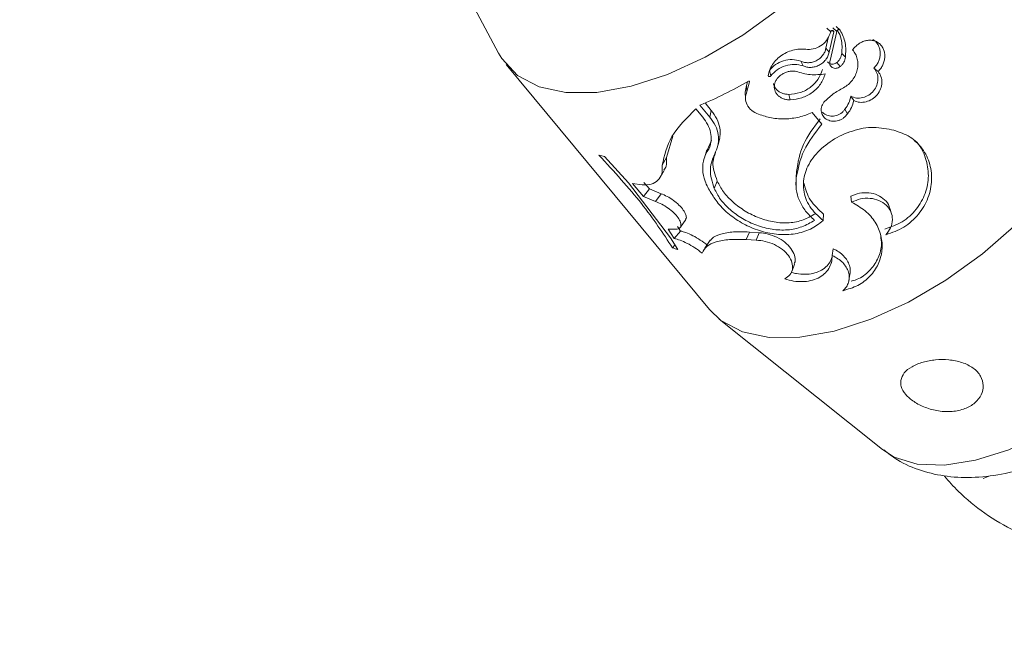
# Model space of a CAD drawing. Units: millimetres. Extents: x 0 to 59.4, y 0 to 42.1.
# Drawn here: x 8.8 to 9, y 15.8 to 15.9 of the extents above; entities that cross this region are included whole.
import ezdxf

# ---------------------------------------------------------------- set-up
doc = ezdxf.new("R2010")
doc.units = ezdxf.units.MM
doc.layers.add('LE_NORM', color=179, linetype='Continuous', lineweight=40)
doc.styles.add('SLDTEXTSTYLE0', font='TXT', dxfattribs={"width": 0.605})
doc.dimstyles.new('SLDDIMSTYLE1', dxfattribs={"dimtxt": 0.35, "dimasz": 0.3, "dimexe": 0, "dimexo": 0.0625, "dimgap": 0.08750000000000001, "dimtad": 1, "dimdec": 0, "dimlfac": 40, "dimrnd": 1e-09, "dimzin": 12, "dimdsep": 46, "dimtxsty": 'SLDTEXTSTYLE0', "dimsah": 1, "dimcen": 0.09, "dimadec": 0, "dimazin": 3, "dimtfac": 1, "dimtofl": 0, "dimtmove": 0, "dimatfit": 3, "dimfxl": 0, "dimfrac": 2, "dimtolj": 1, "dimtzin": 12, "dimarcsym": 0})

# ---------------------------------------------------------------- blocks, each defined once
blk = doc.blocks.new('_D_5')
at = {"layer": 'LE_NORM', "color": 7}
for p, q in [((7.325946409489137, 15.97477106753265), (7.325946409489137, 15.19467712136482)), ((25.04116993678047, 15.97477106753218), (25.04116993678047, 15.19467712136482)), ((7.325946409489137, 15.29373712136482), (25.04116993678047, 15.29373712136482)), ((25.04116993678047, 15.29373712136482), (26.8924348476516, 15.29373712136482))]:
    blk.add_line(p, q, dxfattribs=at)
for points in [[(7.325946409489137, 15.29373712136482), (7.625946409489137, 15.19373712136482), (7.625946409489137, 15.39373712136482)], [(25.04116993678047, 15.29373712136482), (24.74116993678047, 15.39373712136482), (24.74116993678047, 15.19373712136482)]]:
    blk.add_solid(points, dxfattribs=at)
at = {"layer": 'LE_NORM', "color": 7, "insert": (25.97174033999312, 15.74491084192654, 0.0002499999999980991), "char_height": 0.35, "attachment_point": 1, "style": 'SLDTEXTSTYLE0'}
blk.add_mtext('709', dxfattribs=at)
blk = doc.blocks.new('_D_10')
at = {"layer": 'LE_NORM'}
for p, q in [((3.58103194840495, 15.97477106753229), (3.581031948404901, 2.36102508615966)), ((28.79116993678029, 15.97477106753223), (28.79116993678024, 2.361025086159572)), ((28.79116993678024, 2.460085086159572), (3.581031948404902, 2.460085086159661))]:
    blk.add_line(p, q, dxfattribs=at)
for points in [[(3.581031948404902, 2.460085086159661), (3.881031948404901, 2.36008508615966), (3.881031948404902, 2.56008508615966)], [(28.79116993678024, 2.460085086159572), (28.49116993678024, 2.560085086159573), (28.49116993678024, 2.360085086159573)]]:
    blk.add_solid(points, dxfattribs=at)
at = {"layer": 'LE_NORM', "insert": (15.61613562474723, 2.911258806721336, -0.7642068010852504), "char_height": 0.35, "attachment_point": 1, "style": 'SLDTEXTSTYLE0'}
blk.add_mtext('1008', dxfattribs=at)

msp = doc.modelspace()

# ---------------------------------------------------------------- linework, layer by layer
at = {"color": 7, "linetype": 'Continuous', "lineweight": 15}
for p, q in [((8.878422193310552, 15.88744530043285), (8.890338875807213, 15.86504401569761)), ((8.930236372886068, 15.86808890198855), (8.930694334881531, 15.86763961725821)), ((8.930953255135442, 15.86810354533337), (8.931428742088736, 15.86766975732766)), ((8.931354980719936, 15.86825906080145), (8.931843134462609, 15.86783666262577)), ((8.930376169602832, 15.86690098997938), (8.93011786094166, 15.86563198922793)), ((8.931078526527385, 15.867618177961), (8.93052315802612, 15.86513788541629)), ((8.930630225632168, 15.86413274184134), (8.931428742088741, 15.86766975732765)), ((8.93088914189892, 15.86779757169701), (8.931078526527381, 15.86761817796101)), ((8.930117860941657, 15.86563198922792), (8.93052315802611, 15.86513788541628)), ((8.932043608801893, 15.8650141721031), (8.932483572797082, 15.86454928036085)), ((8.891275903370756, 15.86364403793714), (8.915963435966923, 15.83387417055494)), ((8.927057138974464, 15.86406384335104), (8.927352078216527, 15.86348369270023)), ((8.93144524424915, 15.8639003468062), (8.931847854689035, 15.86340402458663)), ((8.935953520392326, 15.86321916840968), (8.93645162247607, 15.8628058293772)), ((8.923244161978252, 15.86293522353121), (8.923412975946713, 15.86226855641395)), ((8.920471427042887, 15.86111444312713), (8.920312685297118, 15.86031312884567)), ((8.920585268606809, 15.86157161683835), (8.920471427042887, 15.86111444312713)), ((8.92047142704288, 15.86111444312713), (8.920520827152595, 15.86037659282425)), ((8.9208440634088, 15.86155273916197), (8.9205208271526, 15.86037659282427)), ((8.920312672140465, 15.86031317995525), (8.920338967390599, 15.85953525901173)), ((8.92560694797318, 15.86003075913626), (8.925774513516597, 15.85936329495178)), ((8.933139385105825, 15.85979652658083), (8.933499309885114, 15.85926580620914)), ((8.914315347813945, 15.85826267960153), (8.915152582256832, 15.85725308667298)), ((8.916028553178379, 15.85724421590859), (8.914808662779098, 15.85871524081828)), ((8.916181680070205, 15.85807982407042), (8.915436212068773, 15.85897875892564)), ((8.916181680070206, 15.85807982407041), (8.91602855317838, 15.85724421590859)), ((8.928443698941711, 15.85782170764603), (8.929619285459806, 15.85640410730044)), ((8.932428951346468, 15.85823886053798), (8.932737867546422, 15.85766905160594)), ((8.910734017368362, 15.8523573155733), (8.911516769081205, 15.85494558644011)), ((8.917014289180308, 15.85388109301677), (8.917212083446223, 15.85468588656175)), ((8.91622053443642, 15.85440529555769), (8.915680517472543, 15.85325385694938)), ((8.903205926814504, 15.85246188122205), (8.906152237829556, 15.84927825120331)), ((8.910734017368355, 15.8523573155733), (8.910235014772981, 15.85142663472786)), ((8.915667350684018, 15.8532719620553), (8.915347590079442, 15.85231959126294)), ((8.90997480752613, 15.84993646930174), (8.910481377152097, 15.85078881941825)), ((8.926547254860456, 15.85065509355673), (8.926521347721302, 15.84987752404621)), ((8.906152237829556, 15.84927825120331), (8.911226247432008, 15.8426031337442)), ((8.906629278228065, 15.84918583993498), (8.907799072582069, 15.84903505402098)), ((8.90797325040547, 15.84760624966949), (8.906629278228065, 15.84918583993498)), ((8.908691552875364, 15.84853439498636), (8.908014512459745, 15.84933093438222)), ((8.916919073280049, 15.84949114067113), (8.91655737564082, 15.84858622907413)), ((8.926518548151103, 15.8498108189329), (8.92647257574544, 15.84897542057489)), ((8.908691552875357, 15.84853439498635), (8.907973250405465, 15.84760624966949)), ((8.909415508601237, 15.84701817593403), (8.90797325040547, 15.84760624966949)), ((8.91009079367399, 15.84795215060543), (8.908691552875364, 15.84853439498636)), ((8.910090793673985, 15.84795215060543), (8.909415508601231, 15.84701817593404)), ((8.933146394297456, 15.8476397808006), (8.93323828342474, 15.84692609672877)), ((8.92983413034313, 15.84546965780468), (8.929778211271858, 15.84467736605673)), ((8.938103948704255, 15.84547894809543), (8.937925949667038, 15.84609631558838)), ((8.91243181666879, 15.84341535355239), (8.91206771122224, 15.84396785109551)), ((8.912449971091913, 15.84389030604379), (8.913101764626315, 15.84481608884073)), ((8.91093912834244, 15.84364201543135), (8.91182313302221, 15.84362296395027)), ((8.91168838261224, 15.8424921476229), (8.91093912834244, 15.84364201543135)), ((8.912431816668782, 15.84341535355238), (8.91168838261223, 15.84249214762289)), ((8.920814147312042, 15.84328908407159), (8.920408791422712, 15.84237410526509)), ((8.92199881562887, 15.84321284784204), (8.920814147312045, 15.84328908407159)), ((8.921998815628863, 15.84321284784204), (8.921632737451224, 15.84230685184199)), ((8.911226247432008, 15.8426031337442), (8.912113087276367, 15.84116284013988)), ((8.91177506989242, 15.84171180541173), (8.911473793741786, 15.84137210115089)), ((8.916057552071582, 15.8422855775417), (8.915415453896774, 15.84132445839059)), ((8.92163273745123, 15.84230685184199), (8.920408791422718, 15.84237410526509)), ((8.931009866751499, 15.84125367551528), (8.930883758084997, 15.84042943132911)), ((8.925971477749846, 15.83850961950054), (8.926283351295117, 15.83936166595025)), ((8.932910365399751, 15.83737071628763), (8.933042555072284, 15.83815236581234)), ((8.917165847633457, 15.83269427031813), (8.936975190740409, 15.81683820506894))]:
    msp.add_line(p, q, dxfattribs=at)
at = {"color": 8, "linetype": 'Continuous', "lineweight": 15}
msp.add_line((8.949219041372556, 15.81331874292694), (8.949905776630416, 15.81361661496122), dxfattribs=at)
at = {"color": 7, "linetype": 'Continuous', "lineweight": 15, "flags": 128}
for points in [[(8.890338875807213, 15.86504401569761), (8.890735950835687, 15.86437403031677), (8.892657754534346, 15.86232436676674), (8.895278884882844, 15.86093068982262), (8.898518495505597, 15.86023598617897), (8.902276663566907, 15.86026168333623), (8.906437471799714, 15.86100698868902), (8.910872583868013, 15.86244891397332), (8.9154452027841, 15.86454298431851), (8.920014290286945, 15.86722461003423), (8.924438917038731, 15.87041107882045), (8.928582609461788, 15.87400410695296), (8.93231755914165, 15.87789287075524), (8.935528564961068, 15.88195742485367), (8.938116586373416, 15.88607240178325)], [(8.96280411896958, 15.85630253440105), (8.960216097557232, 15.85218755747147), (8.957005091737814, 15.84812300337304), (8.953270142057951, 15.84423423957077), (8.949126449634894, 15.84064121143826), (8.944701822883111, 15.83745474265204), (8.940132735380269, 15.83477311693632), (8.935560116464181, 15.83267904659113), (8.931125004395883, 15.83123712130684), (8.926964196163077, 15.83049181595405), (8.923206028101768, 15.83046611879679), (8.919966417479015, 15.83116082244044), (8.917345287130518, 15.83255449938456), (8.915963435966923, 15.83387417055494)]]:
    msp.add_lwpolyline(points, dxfattribs=at)
at = {"color": 8, "linetype": 'Continuous', "lineweight": 15, "flags": 128}
msp.add_lwpolyline([(8.974242501436581, 15.83510622223146), (8.971595632883458, 15.83134679676593), (8.968372891520241, 15.82770352700818), (8.964693719995909, 15.82431144141434), (8.96069447737356, 15.82129625894328), (8.956523385331222, 15.81876972960561), (8.952335034705245, 15.8168254927359), (8.94828465597714, 15.8155356064908), (8.944522366053638, 15.81494787719811), (8.941187604568283, 15.81508408753773), (8.938403965908774, 15.81593918922254), (8.936975190740409, 15.81683820506894)], dxfattribs=at)
at = {"color": 7, "linetype": 'Continuous', "lineweight": 15}
for centre, radius, start, end in [((8.895922144445722, 15.90433738928776), 0.04937692786846504, 292.48842799287, 300.1338834835461), ((8.906137623053725, 15.86454692245651), 0.01243555646032909, 253.1944005104259, 256.3640977361491), ((8.91540980883073, 15.852315495672), 0.01162970758124188, 250.2178434138983, 253.5323368117984)]:
    msp.add_arc(centre, radius, start, end, dxfattribs=at)
for points, knots in [([(8.931428742088741, 15.86766975732765), (8.931434627975722, 15.86769327973202), (8.931446091913736, 15.8677390943028), (8.931485584254348, 15.86780190758101), (8.931538014671208, 15.86785333630539), (8.931601583427843, 15.86788870470206), (8.931669532616809, 15.86790648304289), (8.931735932588289, 15.8679025721621), (8.931797177673717, 15.86788056792345), (8.93182769639599, 15.86785141154377), (8.931843134462621, 15.86783666262577)], [0, 0, 0, 0, 0.1283171914866213, 0.2499233054075851, 0.3750310935130111, 0.5001404900494019, 0.6247098083745738, 0.7492586840246221, 0.8731611006388736, 1, 1, 1, 1]), ([(8.93152766048033, 15.86783877574757), (8.93170943945406, 15.86747750781708), (8.9321390213096, 15.86662375589659), (8.932078512886775, 15.86560299479211), (8.932043608801896, 15.8650141721031)], [0, 0, 0, 0, 0.4231532858955664, 1, 1, 1, 1]), ([(8.931843134462621, 15.86783666262577), (8.9320972310556, 15.86733673505366), (8.932605420142515, 15.86633688797417), (8.93252418836049, 15.8651451463611), (8.932483572797086, 15.86454928036085)], [0, 0, 0, 0, 0.50000403299134, 1, 1, 1, 1]), ([(8.927871385570647, 15.86547884271213), (8.928186065659292, 15.8654989968787), (8.92881450280157, 15.86553924609466), (8.929689770498067, 15.86601995461964), (8.930383599199681, 15.86674010038501), (8.93059075116183, 15.86733976336596), (8.93069433488154, 15.86763961725822)], [0, 0, 0, 0, 0.2505537980163337, 0.5003726593935519, 0.7501676649692096, 0.9999999999999999, 0.9999999999999999, 0.9999999999999999, 0.9999999999999999]), ([(8.93069433488154, 15.86763961725822), (8.930704755187504, 15.8676631395635), (8.930725176797848, 15.86770923833973), (8.930782865585227, 15.86776259976996), (8.93085016857291, 15.86779746293684), (8.930922541277347, 15.86780546403005), (8.930990041387107, 15.86778978855309), (8.93104196552568, 15.86774833526181), (8.931076322409298, 15.8676894905398), (8.931077785002214, 15.86764216944873), (8.931078526527385, 15.867618177961)], [0, 0, 0, 0, 0.1275544046486226, 0.2499798334383452, 0.3750268264727834, 0.5000696784289653, 0.6250963693305625, 0.7501566854379793, 0.8733310521780134, 1, 1, 1, 1]), ([(8.935824264793679, 15.86669870445915), (8.935899731549373, 15.86665216120688), (8.936097149770077, 15.86653040579334), (8.936348987750076, 15.86624108944379), (8.936567356298763, 15.86585408750964), (8.936699803926762, 15.86541504664021), (8.936736524892407, 15.86494610838835), (8.936680398970939, 15.864468669232), (8.936525400077633, 15.8640072420982), (8.936288369011812, 15.86357528082621), (8.93606513038685, 15.86333786594208), (8.935953520392331, 15.86321916840969)], [0, 0, 0, 0, 0.07300005016105726, 0.1909654109415942, 0.3088380286484407, 0.4261755217524143, 0.5427182708075676, 0.6582648241940833, 0.7728605424239855, 0.8864397519930068, 1, 1, 1, 1]), ([(8.923118034369647, 15.86229596859437), (8.92316177901824, 15.86253153469763), (8.923249077470881, 15.86300163920115), (8.923612139193935, 15.86367627408323), (8.924117848031862, 15.86428864221225), (8.92475784242278, 15.86480831512706), (8.925493075369946, 15.86520959939715), (8.92628499156488, 15.86546685124308), (8.927098573172609, 15.86557796138287), (8.927614048406054, 15.86551184802849), (8.927871385570647, 15.86547884271213)], [0, 0, 0, 0, 0.1254890831573653, 0.2504306957566062, 0.3753741946905641, 0.5005307832519174, 0.6252511377811142, 0.7500756656221952, 0.8752319890498209, 1, 1, 1, 1]), ([(8.93011786094166, 15.86563198922793), (8.930075269507268, 15.86547662341623), (8.929990729835477, 15.86516823805855), (8.9297252385255, 15.86474486972488), (8.929378200620315, 15.8643824930785), (8.928953176792378, 15.86410708080284), (8.928481201846965, 15.86392672428424), (8.927987807615756, 15.8638607485095), (8.927496212167213, 15.8638947476812), (8.927203988374169, 15.8640072887765), (8.927057138974465, 15.86406384335104)], [0, 0, 0, 0, 0.1257699616529843, 0.2496406010143596, 0.3733404972899579, 0.4970089914804971, 0.6211428568865336, 0.7462710161210567, 0.8724951566004457, 1, 1, 1, 1]), ([(8.933362132600655, 15.86542467268448), (8.933464817286236, 15.86555966772588), (8.9336694456299, 15.8658286836124), (8.934058754134263, 15.86615542499932), (8.93448532516066, 15.86640871490747), (8.934939904278494, 15.86656813532006), (8.935399436389261, 15.86663260932989), (8.935844678713824, 15.86659150835055), (8.936258056843823, 15.86645260039621), (8.936619166460146, 15.86621494710329), (8.936916047626182, 15.86589481553348), (8.937130501572115, 15.86550161574641), (8.937258140565456, 15.86505739332401), (8.937286338107668, 15.8645800613335), (8.937219474422015, 15.8640926195834), (8.937051849684241, 15.86361966459743), (8.93680094198914, 15.86317511789746), (8.93656821155348, 15.86292908332169), (8.936451622476076, 15.86280582937721)], [0, 0, 0, 0, 0.06265448991279063, 0.1248568315836898, 0.1873392837856147, 0.249830319595587, 0.3123105713086591, 0.3747986314896829, 0.4373278561993866, 0.49986544341761, 0.5624065790712262, 0.6249595419225457, 0.6874387634843074, 0.7499311354054639, 0.8124150628146293, 0.8749111613209389, 0.9373352597682405, 0.9999999999999999, 0.9999999999999999, 0.9999999999999999, 0.9999999999999999]), ([(8.927057138974465, 15.86406384335104), (8.92672285703179, 15.86415437510595), (8.926059152866355, 15.86433412248433), (8.924959361230183, 15.8641629552389), (8.923941069511034, 15.86369916686544), (8.92347649590342, 15.86318990574526), (8.92324416197826, 15.8629352235312)], [0, 0, 0, 0, 0.2539714549990553, 0.5042507269041548, 0.7520750799737043, 1, 1, 1, 1]), ([(8.93052315802612, 15.86513788541629), (8.930476080567217, 15.86497856532313), (8.930382250801665, 15.86466102552088), (8.930101075153324, 15.86422624734317), (8.929738313503734, 15.86385192159415), (8.929298061499367, 15.86356458240645), (8.928811815015724, 15.86337235441919), (8.928305125410123, 15.86329537844409), (8.927801550750303, 15.86331962781371), (8.927501944068904, 15.86342898919287), (8.92735207821653, 15.86348369270024)], [0, 0, 0, 0, 0.1255689772614569, 0.2502706809640974, 0.3751921766061757, 0.5001566705706796, 0.6249768359437289, 0.7498280801042151, 0.8748618427367978, 1, 1, 1, 1]), ([(8.932043608801896, 15.8650141721031), (8.932029040254296, 15.86490911475282), (8.9320001784477, 15.86470098522555), (8.931871680502676, 15.86440030050527), (8.931691507533724, 15.86412330753478), (8.93152727516537, 15.86397461558271), (8.931445244249161, 15.8639003468062)], [0, 0, 0, 0, 0.2539628627684627, 0.5031268200814761, 0.7518213821248627, 1, 1, 1, 1]), ([(8.932483572797086, 15.86454928036085), (8.932466437167683, 15.86444189157616), (8.93243235293708, 15.86422828611029), (8.932294436664922, 15.8639202766507), (8.932104331725006, 15.86363535156961), (8.93193339380633, 15.86348117576649), (8.93184785468904, 15.86340402458664)], [0, 0, 0, 0, 0.2513582840849711, 0.499973097983393, 0.7497813232278258, 1, 1, 1, 1]), ([(8.932262095555664, 15.86083222383711), (8.932464196052248, 15.86096210079337), (8.932867374147113, 15.86122119735512), (8.933352741510367, 15.86175408668733), (8.933721150070149, 15.86235778251244), (8.933948146746612, 15.86301372283537), (8.934026830883157, 15.86368488298054), (8.933951537305933, 15.86433316708735), (8.933740873363295, 15.86493677601998), (8.933488423436057, 15.86526198389197), (8.933362132600655, 15.86542467268448)], [0, 0, 0, 0, 0.1255505565738314, 0.2504656597345418, 0.375205486068576, 0.5004171810061602, 0.6252675369818214, 0.7500704574989187, 0.8749700146137738, 1, 1, 1, 1]), ([(8.92735207821653, 15.86348369270024), (8.927009149380332, 15.86356922733996), (8.926324101615549, 15.86374009460911), (8.925194576268774, 15.86354208769882), (8.924146153910103, 15.86305567975766), (8.923657365000674, 15.86253092699644), (8.923412975946722, 15.86226855641396)], [0, 0, 0, 0, 0.2504668682349018, 0.5003421996779707, 0.750176620691081, 1, 1, 1, 1]), ([(8.929698470808537, 15.86304939231382), (8.929544594760575, 15.8626364615713), (8.929238249369536, 15.86181437501875), (8.928251013691218, 15.86082785092903), (8.92699829229452, 15.86016004722223), (8.926071982373905, 15.86007397159393), (8.925606947973177, 15.86003075913627)], [0, 0, 0, 0, 0.2513035881947209, 0.5003098078886093, 0.749141055422746, 1, 1, 1, 1]), ([(8.931445244249163, 15.8639003468062), (8.931373165073213, 15.86385031249997), (8.93122943068402, 15.86375053818444), (8.930975787080394, 15.86369164961582), (8.930725329783018, 15.86370439696593), (8.930506084347668, 15.86379879025652), (8.930366570949646, 15.86390153215988), (8.930326757985382, 15.86398022569836), (8.930321925424211, 15.86398977764572)], [0, 0, 0, 0, 0.1920312982920677, 0.3829330871542738, 0.5774866902156838, 0.7743682686117054, 0.9726124601872008, 1, 1, 1, 1]), ([(8.93184785468904, 15.86340402458664), (8.931773091242807, 15.86335172545559), (8.93162463915808, 15.86324787905172), (8.931363740676014, 15.86318223079834), (8.931108614117953, 15.86319073880552), (8.93087959735697, 15.86327847963959), (8.930701406719585, 15.86343494747157), (8.930594223783054, 15.86364398956097), (8.930559328008727, 15.86388615639014), (8.930606522701357, 15.8640503018722), (8.930630225632168, 15.86413274184134)], [0, 0, 0, 0, 0.1259196639223089, 0.2500290925293953, 0.375060103743386, 0.4999754383481812, 0.6249543939373278, 0.7499333493179485, 0.8744072227396078, 1, 1, 1, 1]), ([(8.935953520392333, 15.86321916840969), (8.936090118246877, 15.8630247804945), (8.936362207138412, 15.86263757973977), (8.93647378224852, 15.86188738926936), (8.936335502332948, 15.86112407351232), (8.93594038828287, 15.86042810094419), (8.935336928466345, 15.85989267625296), (8.934603089436338, 15.85958951082252), (8.933820376536517, 15.85953301330411), (8.933367425184196, 15.85970828525272), (8.933139385105832, 15.85979652658082)], [0, 0, 0, 0, 0.1277239776225724, 0.2544130404525081, 0.3793999348870496, 0.5028093978527578, 0.6255256810858605, 0.7487748450129537, 0.8735197417186701, 1, 1, 1, 1]), ([(8.923412975946722, 15.86226855641396), (8.92340392842139, 15.86225492781868), (8.923386388458319, 15.86222850677546), (8.923343436843428, 15.8622000067596), (8.92329471181695, 15.86218285321397), (8.923242822381193, 15.86218091149483), (8.923194048281974, 15.86219225930775), (8.923154845853347, 15.86221789505672), (8.923126461819809, 15.86225315255036), (8.923120859207085, 15.86228161687922), (8.923118034369645, 15.86229596859437)], [0, 0, 0, 0, 0.129024712521945, 0.2501334464761945, 0.3752817819019902, 0.5003960594567053, 0.624746724738756, 0.7487740633422612, 0.8733318779965077, 1, 1, 1, 1]), ([(8.925774513516606, 15.85936329495179), (8.925630225964726, 15.85936590982387), (8.925342843774283, 15.85937111794927), (8.924936876026665, 15.85948072872001), (8.924572409708563, 15.85965606270874), (8.924268640896164, 15.85989934964087), (8.924035408306269, 15.86019343720777), (8.923888552442428, 15.86052842547053), (8.92382882250405, 15.86088741300624), (8.923864944609814, 15.8612560184622), (8.923989002420479, 15.86161844054876), (8.924200920186824, 15.86195782253298), (8.924485267834392, 15.86226160765333), (8.92483324677633, 15.86251316648482), (8.925225544173749, 15.86270560062257), (8.925645846542078, 15.86282350787796), (8.926077597916086, 15.86287207297228), (8.92635348777237, 15.86283622164837), (8.92649199080931, 15.86281822346131)], [0, 0, 0, 0, 0.06282474221175009, 0.1251300739086288, 0.1875957048327138, 0.2500939474768362, 0.3125249350212205, 0.3749852519792697, 0.437451942393324, 0.4999350772253882, 0.5624614283658339, 0.6250044198396398, 0.6874623624148997, 0.7499369514317575, 0.8123761129411333, 0.8748293803904733, 0.9371614774646558, 1, 1, 1, 1]), ([(8.930039583473322, 15.86250400611544), (8.929872257702263, 15.86208059921417), (8.929537611663413, 15.86123379933728), (8.928506144837426, 15.86022000016032), (8.927213161031004, 15.85952071044248), (8.926254067480324, 15.85941576730638), (8.925774513516606, 15.85936329495179)], [0, 0, 0, 0, 0.2500046472947123, 0.5000010720482346, 0.7499967885475565, 1, 1, 1, 1]), ([(8.92649199080931, 15.86281822346131), (8.9270596933111, 15.86265099023052), (8.928195213543042, 15.86231648982508), (8.929424751906906, 15.86244149645692), (8.930039583473322, 15.86250400611544)], [0, 0, 0, 0, 0.4999492618654711, 1, 1, 1, 1]), ([(8.936451622476076, 15.86280582937721), (8.93658772215543, 15.86261054218586), (8.936859921316396, 15.8622199680869), (8.936957857784233, 15.86145589837914), (8.93679927036205, 15.86067665858126), (8.936380891916718, 15.85996339878965), (8.935755035147391, 15.85940915499991), (8.935000315466898, 15.85908621583615), (8.934197560752327, 15.8590104461969), (8.933732060831902, 15.85918068596453), (8.933499309885129, 15.85926580620914)], [0, 0, 0, 0, 0.1250014981751855, 0.2500028147316614, 0.3750031923465853, 0.5000020140789755, 0.624999950432608, 0.749998578200069, 0.8749987592572193, 0.9999999999999999, 0.9999999999999999, 0.9999999999999999, 0.9999999999999999]), ([(8.920710462415517, 15.86163352180535), (8.920719606499325, 15.86163646597349), (8.920736952665651, 15.86164205100873), (8.92076390691195, 15.8616439967103), (8.920788999212254, 15.86163979154484), (8.920811158244051, 15.86162965815795), (8.92082961218148, 15.86161496354826), (8.920841540371255, 15.86159608991628), (8.920847218185681, 15.86157478453048), (8.92084512693713, 15.86156017102636), (8.9208440634088, 15.86155273916197)], [0, 0, 0, 0, 0.1370689802433777, 0.260017447331869, 0.377698205373278, 0.5001123028148557, 0.6241554386934615, 0.7475417385166369, 0.8716094682880972, 1, 1, 1, 1]), ([(8.925606947973177, 15.86003075913627), (8.92546629091122, 15.86003579608421), (8.925184943746688, 15.86004587116328), (8.924788027649212, 15.86016077309385), (8.924430155403664, 15.86033955323391), (8.924128228701491, 15.86058396532171), (8.92389946421946, 15.86087843568815), (8.92376711575376, 15.86113836539922), (8.9237421597561, 15.86130099439297), (8.92373548023319, 15.86134452236986)], [0, 0, 0, 0, 0.1554277816853709, 0.3108920736602762, 0.4681177993809117, 0.626164585394538, 0.7843611351624226, 0.942283824614372, 1, 1, 1, 1]), ([(8.929860355554995, 15.85906453127849), (8.930217063035512, 15.8594104796116), (8.930930440735615, 15.86010234014076), (8.931818226072496, 15.8605889377436), (8.932262095555664, 15.86083222383711)], [0, 0, 0, 0, 0.5000261158516505, 1, 1, 1, 1]), ([(8.9205208271526, 15.86037659282427), (8.920432494799325, 15.86010484264067), (8.92025610025604, 15.85956217341763), (8.920485767405939, 15.8587431249386), (8.921040711054705, 15.85803030851451), (8.921633646452094, 15.85775082029996), (8.921930133728113, 15.85761106696464)], [0, 0, 0, 0, 0.2505724614517047, 0.5003785505173068, 0.750172778938569, 1, 1, 1, 1]), ([(8.933139385105832, 15.85979652658082), (8.933074950578602, 15.85951829047947), (8.932946679296474, 15.85896439953015), (8.932600990334327, 15.85847995432838), (8.932428951346473, 15.85823886053798)], [0, 0, 0, 0, 0.5023301097450934, 1, 1, 1, 1]), ([(8.910235014772987, 15.85142663472786), (8.910485933598004, 15.85259254065754), (8.910987631405948, 15.85492370273415), (8.91320631515488, 15.85714989415356), (8.91431534781395, 15.85826267960153)], [0, 0, 0, 0, 0.5001393688487893, 1, 1, 1, 1]), ([(8.932737867546429, 15.85766905160594), (8.93259458958229, 15.8574869866311), (8.93237930497954, 15.85721342198339), (8.931970703326142, 15.85696695361534), (8.931639596171543, 15.8568357462942), (8.931292060957965, 15.85676453795103), (8.93094368188725, 15.85675808874842), (8.930607725983021, 15.85681278491167), (8.930299146739722, 15.85692931433195), (8.93002849464786, 15.85709922517791), (8.929809258579029, 15.85731839703534), (8.929647195414706, 15.85757540640212), (8.929551797991198, 15.85786232271277), (8.929524863235988, 15.85816591877537), (8.929576491365902, 15.85858124433682), (8.92974692662441, 15.85887141526364), (8.929860355554995, 15.85906453127849)], [0, 0, 0, 0, 0.1245193412848581, 0.1870985331501788, 0.2496789602680616, 0.3122582895975379, 0.3748388680417548, 0.4374183754432026, 0.4999990309811858, 0.5625769617224397, 0.6251591948458564, 0.6877372168802277, 0.7503194907847085, 0.8128990580364821, 0.8754796399322375, 1, 1, 1, 1]), ([(8.933499309885129, 15.85926580620914), (8.933426827449702, 15.85898121929156), (8.933281853403729, 15.85841200943225), (8.932919203815981, 15.85791671466345), (8.932737867546429, 15.85766905160594)], [0, 0, 0, 0, 0.4999683560074918, 1, 1, 1, 1]), ([(8.915152582256837, 15.85725308667298), (8.91537273143277, 15.85695131772859), (8.915811012283692, 15.85635054532431), (8.916140821598946, 15.85537954805068), (8.916230301387266, 15.85441344688379), (8.916057901887491, 15.85382668707988), (8.915971839904948, 15.85353377606758)], [0, 0, 0, 0, 0.2513399207230439, 0.5003765008746918, 0.750587507999555, 1, 1, 1, 1]), ([(8.9167186124711, 15.85305685814673), (8.916851112600147, 15.85338084130408), (8.91711561484617, 15.85402758990281), (8.917086880846911, 15.85512430608854), (8.916760295337633, 15.85622827960013), (8.916272223341917, 15.85690590908386), (8.91602855317839, 15.85724421590859)], [0, 0, 0, 0, 0.2506510077790335, 0.5003599241947801, 0.7505544672811808, 1, 1, 1, 1]), ([(8.917188724911258, 15.85470529881913), (8.91720988070067, 15.85477045375273), (8.917337076266465, 15.85516218664828), (8.917246236916048, 15.85597411837047), (8.91691979301946, 15.85706508740143), (8.91642805383642, 15.85774111643075), (8.916181680070213, 15.85807982407042)], [0, 0, 0, 0, 0.06198727276740248, 0.3726878764931681, 0.6857007621382099, 1, 1, 1, 1]), ([(8.921930133728113, 15.85761106696464), (8.922452660519298, 15.85744258716477), (8.92349421473638, 15.85710675587533), (8.925184728156172, 15.85700233023983), (8.926875347342653, 15.85719567336094), (8.927921473983606, 15.85761325264876), (8.928443698941717, 15.85782170764602)], [0, 0, 0, 0, 0.2510543502542688, 0.500427387906061, 0.7506140497619612, 1, 1, 1, 1]), ([(8.932428951346475, 15.85823886053798), (8.932366124147553, 15.85814762462489), (8.9322413275802, 15.85796639851634), (8.931986564179208, 15.85774039600888), (8.931695975030896, 15.85756047680104), (8.931374193557714, 15.85743798421189), (8.931036429735828, 15.85737373915074), (8.93058545086266, 15.85737497549911), (8.930070766343013, 15.85750660616006), (8.929800215595876, 15.85776466171322), (8.929677672747797, 15.85788154500695)], [0, 0, 0, 0, 0.1032068952355896, 0.2050046233606378, 0.3072933779031013, 0.4099342752616135, 0.5131309222762845, 0.6171586328378786, 0.8265964075488866, 1, 1, 1, 1]), ([(8.929619285459811, 15.85640410730044), (8.928800891859845, 15.85535084234957), (8.927163860321324, 15.85324399798633), (8.926735539897932, 15.85099979368073), (8.926521347721303, 15.8498775240462)], [0, 0, 0, 0, 0.4999253714460111, 1, 1, 1, 1]), ([(8.929415596924162, 15.85704804723517), (8.928641315555206, 15.85601959062429), (8.92708317802259, 15.85394995946652), (8.926726626254391, 15.85175787233701), (8.92654725486046, 15.85065509355672)], [0, 0, 0, 0, 0.4969274873019554, 1, 1, 1, 1]), ([(8.929778211271861, 15.84467736605673), (8.92918341902018, 15.84522289524299), (8.927992951213966, 15.8463147637597), (8.927273244311396, 15.8484045063286), (8.927458437799753, 15.85054538741542), (8.928605486321853, 15.85258986240437), (8.930531047804656, 15.85433843437824), (8.932973613643377, 15.85556325896741), (8.935642808707673, 15.85618069140839), (8.937275165032819, 15.85588366916342), (8.93808948341598, 15.8557354964449)], [0, 0, 0, 0, 0.1249749234228637, 0.2501354422457333, 0.3750483963087315, 0.5000879054380252, 0.625102822221575, 0.7500123303552798, 0.8752909816204264, 1, 1, 1, 1]), ([(8.93808948341598, 15.8557354964449), (8.938793745647624, 15.85552603351822), (8.940185566944214, 15.85511207555043), (8.941769578061187, 15.8536947350858), (8.942774291680623, 15.85182927061666), (8.943080614632827, 15.84964679090874), (8.94263674254212, 15.84740981849166), (8.94144839276974, 15.84539385580372), (8.939667361266602, 15.84375924084618), (8.938139726726467, 15.8432224458217), (8.937377656011416, 15.84295466203088)], [0, 0, 0, 0, 0.126337105015952, 0.2496778407382397, 0.3752159287644899, 0.500029507229191, 0.625086148064673, 0.7499981942020515, 0.8752849258749541, 1, 1, 1, 1]), ([(8.915971839904948, 15.85353377606758), (8.915724257559097, 15.85311617480188), (8.91522897037711, 15.85228076566405), (8.91508219831169, 15.85089905346935), (8.915343807715148, 15.84946361119043), (8.91589079457592, 15.84850267967037), (8.916164511303203, 15.84802182162848)], [0, 0, 0, 0, 0.2498919021669633, 0.4999074372661144, 0.7497495654382472, 1, 1, 1, 1]), ([(8.94083813174782, 15.85442925005554), (8.940970588290964, 15.85432002728924), (8.941640767476247, 15.85376740208256), (8.942311049240487, 15.85227934599716), (8.942688853686832, 15.85016807555031), (8.942296456695612, 15.84796513526589), (8.941182187534444, 15.84599770513354), (8.939473191662094, 15.84441012545774), (8.937998798489033, 15.84390631642702), (8.937263068779194, 15.84365491315226)], [0, 0, 0, 0, 0.04042067174200355, 0.204513059254964, 0.3666308465490328, 0.5270393591713961, 0.6853417436524691, 0.8429839259487789, 1, 1, 1, 1]), ([(8.911473793741798, 15.84137210115088), (8.910330482653844, 15.84312822017994), (8.908044918077456, 15.84663883377149), (8.904375865692558, 15.8506418774452), (8.902542188390589, 15.85264247311767)], [0, 0, 0, 0, 0.5002313650481627, 1, 1, 1, 1]), ([(8.910445106793603, 15.85083747959062), (8.91054400949395, 15.85098719900131), (8.91080951675117, 15.85138912523737), (8.91076312682755, 15.8519840211698), (8.910734017368362, 15.8523573155733)], [0, 0, 0, 0, 0.3725046967985496, 0.9999999999999999, 0.9999999999999999, 0.9999999999999999, 0.9999999999999999]), ([(8.916557375640835, 15.84858622907414), (8.916306130694124, 15.84936518628993), (8.915803667280148, 15.8509230186249), (8.916413641455847, 15.85234560329584), (8.9167186124711, 15.85305685814673)], [0, 0, 0, 0, 0.5000263496315625, 1, 1, 1, 1]), ([(8.91691907328006, 15.84949114067113), (8.916627441731602, 15.85026755988305), (8.91617662916666, 15.85146777137682), (8.91656788273761, 15.85257522453642), (8.91670603359225, 15.85296626403569)], [0, 0, 0, 0, 0.6469019968186314, 1, 1, 1, 1]), ([(8.907799072582069, 15.84903505402098), (8.908180536999783, 15.84903497910467), (8.908944356864321, 15.84903482909704), (8.909750437616804, 15.84953344965317), (8.91025121717921, 15.85032905776531), (8.91024041153944, 15.85106104911981), (8.910235014772987, 15.85142663472786)], [0, 0, 0, 0, 0.2496926164487285, 0.4999684678739901, 0.7502643568198588, 1, 1, 1, 1]), ([(8.928823486152515, 15.84551113419908), (8.928346468829906, 15.84523785220967), (8.927395409602806, 15.84469299284018), (8.925671210298287, 15.84433433829584), (8.923828050688398, 15.84445149813971), (8.921991307129497, 15.84495195737281), (8.920276798316275, 15.84580086180388), (8.918797929055676, 15.84690167686313), (8.917599379679988, 15.84815949239599), (8.917145518455918, 15.84904789138246), (8.91691907328006, 15.84949114067113)], [0, 0, 0, 0, 0.1225543970928383, 0.2443443553371615, 0.3682365254843313, 0.4926342377584106, 0.6185189595242978, 0.7453805839880907, 0.8729626251859561, 1, 1, 1, 1]), ([(8.926521347721303, 15.8498775240462), (8.926491447590585, 15.84940972321564), (8.926431687915313, 15.84847475654305), (8.926843983135537, 15.84710590161343), (8.927582316313973, 15.84580990628436), (8.928353264830038, 15.8450730792256), (8.928738292916004, 15.84470509212112)], [0, 0, 0, 0, 0.2502885460689248, 0.5002373527713749, 0.7504079046920289, 1, 1, 1, 1]), ([(8.929834130343133, 15.84546965780468), (8.929231315898095, 15.84601603094668), (8.928026775842039, 15.84710779034378), (8.927647884609243, 15.84850056092598), (8.92745861024064, 15.84919631672536)], [0, 0, 0, 0, 0.5004519708653395, 0.9999999999999999, 0.9999999999999999, 0.9999999999999999, 0.9999999999999999]), ([(8.913076325724829, 15.84483880460508), (8.913100079463014, 15.84486767233619), (8.913200489954281, 15.84498970041613), (8.9131196628563, 15.84538805226387), (8.912827654262268, 15.84595681051326), (8.912294045477315, 15.84657426988935), (8.911604895902874, 15.84714965006776), (8.910826602231191, 15.84764450375795), (8.910334956232873, 15.84785006448428), (8.91009079367399, 15.84795215060543)], [0, 0, 0, 0, 0.0489853810940943, 0.2070682998326099, 0.3668909259050059, 0.5272815448858801, 0.6868250705377739, 0.8444702236635809, 1, 1, 1, 1]), ([(8.916164511303203, 15.84802182162848), (8.91647574169276, 15.84754000369596), (8.917096214851906, 15.84657944487924), (8.918536293114487, 15.84523822421509), (8.920299214206715, 15.84412556341435), (8.922276245474912, 15.84331618731763), (8.924358683180944, 15.84292384049281), (8.926399048693032, 15.84300963727773), (8.928301150138326, 15.84356075050735), (8.929285681266345, 15.84430502760017), (8.929778211271861, 15.84467736605673)], [0, 0, 0, 0, 0.1253470282386637, 0.2498935489899413, 0.3747261330554338, 0.4996273645223478, 0.6247026820656297, 0.7498074274976182, 0.8748365129260166, 1, 1, 1, 1]), ([(8.928738292916005, 15.84470509212112), (8.928241286407205, 15.84442307010961), (8.927246731403164, 15.84385871854109), (8.925465517166339, 15.84347573375073), (8.923567545273725, 15.84357158699529), (8.921686878693997, 15.84405423720562), (8.919933941154945, 15.84489311458648), (8.918430511776565, 15.84599091814431), (8.917222265573088, 15.84725188053919), (8.916778816515999, 15.84814182573304), (8.916557375640833, 15.84858622907414)], [0, 0, 0, 0, 0.1248818554267827, 0.2498998947291942, 0.3749225042520257, 0.4997863640075242, 0.6247758368853195, 0.7499720078854344, 0.8751459350189249, 1, 1, 1, 1]), ([(8.937881263800604, 15.84609332611145), (8.937863591020761, 15.84619747342917), (8.937791276312545, 15.84662363065845), (8.937279102348109, 15.84724682977042), (8.936419565948126, 15.84783569674892), (8.9353395845986, 15.84810636546187), (8.93418130534067, 15.84806689833031), (8.933490145742262, 15.84778165025779), (8.93314639429746, 15.8476397808006)], [0, 0, 0, 0, 0.06170102312440284, 0.2524725325101103, 0.4427080774359308, 0.6308811139614371, 0.8164170031471286, 1, 1, 1, 1]), ([(8.911823133022208, 15.84362296395027), (8.91198655792032, 15.84363402120804), (8.912313410056898, 15.84365613588193), (8.91252989413658, 15.84396908631397), (8.91249746609014, 15.84443879826189), (8.912197750513121, 15.84502117165282), (8.911664794772408, 15.84563823983452), (8.910962395597826, 15.84621657846065), (8.91016726056849, 15.84671135020212), (8.909666091421327, 15.84691590116718), (8.909415508601237, 15.84701817593403)], [0, 0, 0, 0, 0.1249973151642684, 0.2499964203734414, 0.3749971123896324, 0.4999983616059837, 0.6249996479638021, 0.7500008525630408, 0.8750013009799955, 1, 1, 1, 1]), ([(8.933238283424748, 15.84692609672877), (8.933812369819547, 15.84659659329251), (8.934959031834632, 15.84593845354627), (8.936199288112444, 15.84451645842416), (8.93689176210173, 15.84285221012037), (8.93702587844801, 15.84108011157699), (8.93655443730513, 15.83936153765866), (8.935537525906563, 15.83786893101544), (8.934055866700858, 15.83671116088064), (8.93280174543672, 15.83633872696893), (8.932175889399009, 15.83615286773908)], [0, 0, 0, 0, 0.1253280913599499, 0.2503263674019824, 0.3756025819179644, 0.5007081036346485, 0.6261085222168677, 0.7508816684851641, 0.8756801145611348, 1, 1, 1, 1]), ([(8.937377656011416, 15.84295466203088), (8.937604198433975, 15.84323311717902), (8.938056728154915, 15.84378934514312), (8.938259975922238, 15.84480216324607), (8.938071573911937, 15.84577708612286), (8.93748989505832, 15.84660641275541), (8.936593426528647, 15.84718276250609), (8.935493391112647, 15.84743736232212), (8.934304339888069, 15.84737390032089), (8.933593606191913, 15.8470753522485), (8.933238283424748, 15.84692609672877)], [0, 0, 0, 0, 0.1253515451769598, 0.250395926365844, 0.3754070441328207, 0.5003829839725842, 0.6253280475865965, 0.7502460072484414, 0.8751384937921419, 1, 1, 1, 1]), ([(8.915725114645635, 15.84166975581419), (8.915438737500784, 15.84189330882194), (8.914869435738972, 15.84233771970965), (8.913948998263178, 15.84286883286867), (8.913084837318337, 15.8432620000462), (8.91264904504483, 15.84336434026034), (8.91243181666879, 15.84341535355239)], [0, 0, 0, 0, 0.2540854954595292, 0.5051077672079659, 0.7533122026697217, 1, 1, 1, 1]), ([(8.920814147312045, 15.84328908407159), (8.920147620400648, 15.8433154395587), (8.918815638244709, 15.84336810815758), (8.917280764919838, 15.84305868071305), (8.916358630355194, 15.84268830565331), (8.916155772753013, 15.84233440526142), (8.91611150298617, 15.84225717331316)], [0, 0, 0, 0, 0.3048019043037961, 0.6091137367251203, 0.9146965972602565, 0.9999999999999999, 0.9999999999999999, 0.9999999999999999, 0.9999999999999999]), ([(8.926243790290572, 15.83938830651467), (8.926289463443544, 15.83948400541149), (8.926443131307403, 15.83980598548273), (8.926328874731606, 15.840489986458), (8.925914194131582, 15.84131450224372), (8.925169158594377, 15.84207350706594), (8.924199492316976, 15.84267476110975), (8.923090887872547, 15.84309150570167), (8.922361288119546, 15.84317257286198), (8.921998815628871, 15.84321284784204)], [0, 0, 0, 0, 0.0658866223736912, 0.2216763209553969, 0.3788578524584751, 0.5362915923821621, 0.6927405235989118, 0.8473504037858584, 0.9999999999999999, 0.9999999999999999, 0.9999999999999999, 0.9999999999999999]), ([(8.936771244382198, 15.84281269439854), (8.93681977049317, 15.84248550373306), (8.936952523216865, 15.84159040929543), (8.93653794652603, 15.84013646464667), (8.935600865652694, 15.83868305947186), (8.934428950283547, 15.83768989463115), (8.933516005069942, 15.83740394446226), (8.933203000178063, 15.83730590593775)], [0, 0, 0, 0, 0.1418538116827938, 0.3880690104879321, 0.6321040018272541, 0.8738662020294647, 0.9999999999999999, 0.9999999999999999, 0.9999999999999999, 0.9999999999999999]), ([(8.915068861736748, 15.84073415772226), (8.914777183693051, 15.84095851271367), (8.914193831425894, 15.84140721975801), (8.913252057821698, 15.84193914496257), (8.912365525857846, 15.84233407874334), (8.911914095994824, 15.84243945823743), (8.91168838261224, 15.8424921476229)], [0, 0, 0, 0, 0.2500057984325546, 0.5000083224343799, 0.7500058767680922, 1, 1, 1, 1]), ([(8.920408791422718, 15.84237410526509), (8.919718613511314, 15.84239514799672), (8.918341720050732, 15.84243712789652), (8.916719183700792, 15.84213191362212), (8.915534698235659, 15.84159990134638), (8.91522414143005, 15.8410227405292), (8.915068861736748, 15.84073415772226)], [0, 0, 0, 0, 0.2506910551394666, 0.5001244878213666, 0.7500601667118161, 1, 1, 1, 1]), ([(8.925115459537995, 15.8376008026894), (8.925346150018033, 15.83775030606057), (8.925807456192594, 15.83804926433672), (8.92610233527175, 15.83877361487281), (8.926048627897112, 15.83959313054746), (8.92562367827293, 15.84043299100511), (8.924874306295367, 15.84119249594767), (8.923883097368817, 15.8417896330592), (8.92274940019067, 15.8421958587468), (8.922005584913242, 15.84226979186642), (8.92163273745123, 15.84230685184199)], [0, 0, 0, 0, 0.1250264893886988, 0.2500124475418925, 0.3750104880685725, 0.5000140204132282, 0.6255403528434615, 0.7505901704626398, 0.8749799516549466, 1, 1, 1, 1]), ([(8.930883758085008, 15.84042943132912), (8.93086822440785, 15.84014815618058), (8.93083720816362, 15.83958653135637), (8.930486212646816, 15.83881929848532), (8.92993186614893, 15.83816551005538), (8.929181756679567, 15.83766528070302), (8.928278889446888, 15.83734602741953), (8.927267460438932, 15.83722729334263), (8.9261925152753, 15.83729696336063), (8.925474098042471, 15.83749963013287), (8.925115459537995, 15.8376008026894)], [0, 0, 0, 0, 0.1254173227114675, 0.2504219878105939, 0.3751098436595818, 0.5003208591081935, 0.6252540766964497, 0.7499577617483687, 0.8751773060486585, 0.9999999999999999, 0.9999999999999999, 0.9999999999999999, 0.9999999999999999]), ([(8.932175889399009, 15.83615286773908), (8.932329365576967, 15.83630467700228), (8.932635648297888, 15.83660763316665), (8.932890835668765, 15.83717520361076), (8.932980960649504, 15.83778467809733), (8.9328859556087, 15.83841274832005), (8.932613739227552, 15.83902280642688), (8.932174972883908, 15.83958108308591), (8.931597907438398, 15.84006989783897), (8.93112155484525, 15.84030971421568), (8.930883758085008, 15.84042943132912)], [0, 0, 0, 0, 0.1254734982264051, 0.2503995405156926, 0.375079894606333, 0.5002941987037872, 0.6252149818978435, 0.7499479003350009, 0.8751731804389804, 1, 1, 1, 1]), ([(8.933027655651363, 15.8381635495566), (8.933053107063413, 15.83831224083342), (8.933112763792321, 15.83866076511867), (8.932998388506896, 15.83923429635943), (8.932724348647804, 15.83983969728119), (8.932284166395721, 15.8403969849382), (8.931713976760676, 15.8408875734607), (8.93124418386355, 15.84113184231447), (8.931009866751515, 15.84125367551529)], [0, 0, 0, 0, 0.1290376273465296, 0.3024571972356043, 0.476871636460505, 0.6516980065706145, 0.8262785203521742, 1, 1, 1, 1]), ([(8.930838843951335, 15.84019465215422), (8.930778630194599, 15.84002104553167), (8.93063053546444, 15.83959406293975), (8.930140234654806, 15.83902860302265), (8.929432857408123, 15.83853732680793), (8.928562891689387, 15.83822831976216), (8.927585433367552, 15.83812429388965), (8.92670578185407, 15.83817757558537), (8.926174166869304, 15.83832934088559), (8.925989246016067, 15.83838213204011)], [0, 0, 0, 0, 0.1106002733064874, 0.27201952707544, 0.4324835332993213, 0.5925554572648731, 0.7528766902319042, 0.9140388164248591, 1, 1, 1, 1]), ([(8.937138550190431, 15.81681870540691), (8.93768303711952, 15.81638542107365), (8.939068773544284, 15.81528269876611), (8.941724129135387, 15.81419750366879), (8.944906382202438, 15.81348151442406), (8.948331900552525, 15.81337819541402), (8.951996573315382, 15.81387292492845), (8.955869684819758, 15.81500955012215), (8.959817517019843, 15.81677364383021), (8.963664615793022, 15.81908575472086), (8.967282679393454, 15.82184005295909), (8.970549782182093, 15.82497430748046), (8.972777131202264, 15.82753282765426), (8.9737784956217, 15.8290571485061), (8.97398848629853, 15.82937680552723)], [0, 0, 0, 0, 0.0507751533624728, 0.1292243683511231, 0.2088978092701208, 0.2925955429494959, 0.3826193392784493, 0.4791451310290784, 0.5787833345286219, 0.6777812869880702, 0.7759481171358192, 0.8742184491094439, 0.9736230362374447, 1, 1, 1, 1]), ([(8.939208951973898, 15.8252586764644), (8.93931299056669, 15.82556511935783), (8.939521223545528, 15.82617846402955), (8.940508924322993, 15.82694548851155), (8.941859034654854, 15.82750318094753), (8.943440128049623, 15.82779845138454), (8.945101702444891, 15.8278046878585), (8.946712042538248, 15.82748092636581), (8.948077516210748, 15.82680029296714), (8.948989956687639, 15.82581038798483), (8.949325492950491, 15.82464995359422), (8.949073577803025, 15.82348727480086), (8.948282855159828, 15.82247600147145), (8.947041704008313, 15.82175235521806), (8.945488611895925, 15.82141197126403), (8.943798558996711, 15.82148258647676), (8.94216142394903, 15.82192320933428), (8.940754174939244, 15.82264292779241), (8.939730011444347, 15.82353376249546), (8.93918929882157, 15.82443707800244), (8.939202915261712, 15.82500631212345), (8.939208951976276, 15.82525867646199)], [0, 0, 0, 0, 0.05370164600204459, 0.1074837078757436, 0.1593032712111767, 0.2096541252554777, 0.2609796322474784, 0.3147951528771814, 0.3705277197724397, 0.4260045150484593, 0.479826630438257, 0.5325798924975081, 0.5853534247814223, 0.6384353796858647, 0.6916077944645138, 0.7447814233295312, 0.7978609061711014, 0.8506242171480147, 0.9033778940974724, 0.9571635414238217, 1, 1, 1, 1]), ([(8.944515838053203, 15.81360557267824), (8.94506396440334, 15.81298631159206), (8.946517311958065, 15.81134435151275), (8.949366930584706, 15.80902214240381), (8.953094250517339, 15.80681618015847), (8.957182911595627, 15.80510965803524), (8.960080603081755, 15.80447509858759), (8.961520657581179, 15.80415974403997)], [0, 0, 0, 0, 0.1306183782533892, 0.3463323749879237, 0.5639009927027026, 0.7832735677143308, 1, 1, 1, 1])]:
    msp.add_open_spline(points, degree=3, knots=knots, dxfattribs=at)

# ---------------------------------------------------------------- dimensions: what is measured, and where the dimension line sits
at = {"layer": 'LE_NORM'}
dim = msp.add_linear_dim(base=(3.581031948404902, 2.46008508615966), p1=(28.79116993678029, 16.07383106753223), p2=(3.58103194840495, 16.07383106753229), dimstyle='SLDDIMSTYLE1', dxfattribs=at)
dim.commit()
dim.dimension.update_dxf_attribs({"geometry": '_D_10', "text_midpoint": (16.18610094259257, 2.460085086159616), "dimtype": 160})
at = {"layer": 'LE_NORM', "color": 7}
dim = msp.add_linear_dim(base=(25.04116993678047, 15.29373712136482), p1=(7.325946409489137, 16.07383106753265), p2=(25.04116993678047, 16.07383106753218), angle=5.745213976557394e-15, dimstyle='SLDDIMSTYLE1', dxfattribs=at)
dim.commit()
dim.dimension.update_dxf_attribs({"geometry": '_D_5', "text_midpoint": (26.43208759382236, 15.29373712136482), "dimtype": 160})

doc.saveas('drawing.dxf')
